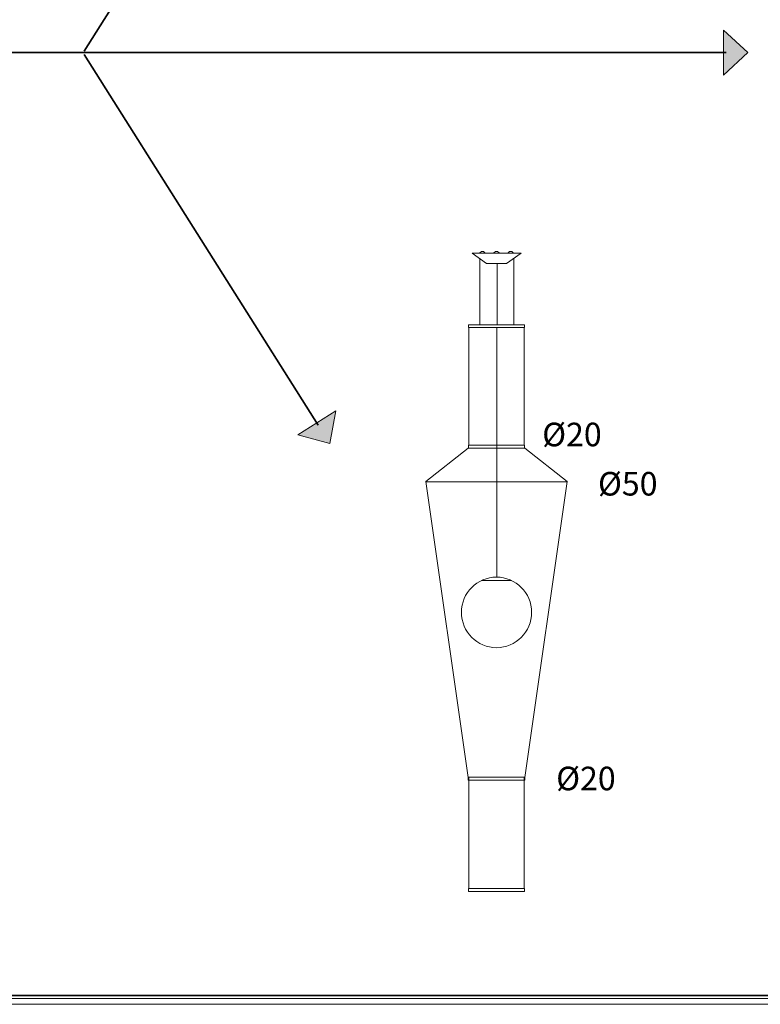
# Model space of a CAD drawing. Units: inches. Extents: x 318 to 2904, y -518 to 222.
# Drawn here: x 1386 to 1546, y -518 to -306 of the extents above; entities that cross this region are included whole.
import ezdxf

# ---------------------------------------------------------------- set-up
doc = ezdxf.new("R2010")
doc.units = ezdxf.units.IN
doc.header["$MEASUREMENT"] = 0
doc.layers.add('Layer 1', color=7, linetype='Continuous')

# ---------------------------------------------------------------- blocks, each defined once
blk = doc.blocks.new('block 12')
at = {"layer": 'Layer 1', "lineweight": 0}
blk.add_lwpolyline([(619.399, -200.918), (894.174, -200.918), (894.174, -10.802), (619.399, -10.802), (619.399, -200.918)], dxfattribs=at)
blk = doc.blocks.new('block 13')
at = {"layer": 'Layer 1', "lineweight": 0}
blk.add_lwpolyline([(619.399, -200.918), (894.174, -200.918), (894.174, -10.802), (619.399, -10.802), (619.399, -200.918)], dxfattribs=at)
blk = doc.blocks.new('block 21')
at = {"layer": 'Layer 1', "lineweight": 0}
blk.add_lwpolyline([(619.399, -200.918), (894.174, -200.918), (894.174, -10.802), (619.399, -10.802), (619.399, -200.918)], dxfattribs=at)
blk = doc.blocks.new('block 22')
at = {"layer": 'Layer 1', "lineweight": 0}
blk.add_lwpolyline([(619.399, -200.918), (894.174, -200.918), (894.174, -10.802), (619.399, -10.802), (619.399, -200.918)], dxfattribs=at)
blk = doc.blocks.new('block 28')
at = {"layer": 'Layer 1', "lineweight": 0}
blk.add_lwpolyline([(619.399, -200.918), (894.174, -200.918), (894.174, -10.802), (619.399, -10.802), (619.399, -200.918)], dxfattribs=at)
at = {"layer": 'Layer 1', "color": 7, "lineweight": 18}
for points in [[(785.727, -156.038), (785.727, -159.755)], [(785.71, -159.984), (785.71, -175.184)], [(784.783, -175.389), (786.607, -175.389)]]:
    blk.add_lwpolyline(points, dxfattribs=at)
blk.add_open_spline([(787.838, -177.339), (787.838, -176.149), (786.878, -175.184), (785.695, -175.184), (784.511, -175.184), (783.552, -176.149), (783.552, -177.339), (783.552, -178.53), (784.511, -179.495), (785.695, -179.495), (786.878, -179.495), (787.838, -178.53), (787.838, -177.339)], degree=3, knots=[0, 0, 0, 0, 1, 1, 1, 2, 2, 2, 3, 3, 3, 4, 4, 4, 4], dxfattribs=at)
blk = doc.blocks.new('block 27')
at = {"layer": 'Layer 1', "lineweight": 0}
blk.add_lwpolyline([(619.399, -201.271), (826.049, -201.271), (826.049, -83.431), (619.399, -83.431), (619.399, -201.271)], dxfattribs=at)
at = {"layer": 'Layer 1', "color": 250, "lineweight": 35}
blk.add_lwpolyline([(622.751, -200.742), (822.698, -200.742), (822.698, -86.43), (622.751, -86.43), (622.751, -200.742)], dxfattribs=at)
blk = doc.blocks.new('block 26')
at = {"layer": 'Layer 1'}
blk.add_blockref('block 27', (0, 0), dxfattribs=at)

msp = doc.modelspace()

# ---------------------------------------------------------------- hatches: boundary and pattern name
at = {"layer": 'Layer 1'}
h = msp.add_hatch(color=7, dxfattribs=at)
h.dxf.hatch_style = 2
h.paths.add_polyline_path([(1542.8, -312.77), (1537.58, -307.91), (1537.58, -317.62)])
h = msp.add_hatch(color=7, dxfattribs=at)
h.dxf.hatch_style = 2
h.paths.add_polyline_path([(1452.84, -396.88), (1454.15, -389.87), (1445.94, -395.06)])

# ---------------------------------------------------------------- linework, layer by layer
at = {"layer": 'Layer 1', "lineweight": 0}
for points in [[(902.64, -516.34), (1871.03, -516.34), (1871.03, 153.69), (902.64, 153.69), (902.64, -516.34)], [(902.64, -516.34), (1871.03, -516.34), (1871.03, 153.69), (902.64, 153.69), (902.64, -516.34)], [(902.64, -516.34), (1871.03, -516.34), (1871.03, 153.69), (902.64, 153.69), (902.64, -516.34)], [(1542.8, -312.77), (1537.58, -307.91), (1537.58, -317.62), (1542.8, -312.77)], [(1452.84, -396.88), (1454.15, -389.87), (1445.94, -395.06), (1452.84, -396.88)]]:
    msp.add_lwpolyline(points, dxfattribs=at)
at = {"layer": 'Layer 1', "color": 7, "lineweight": 35}
for points in [[(1399.91, -312.47), (1450.35, -232.66)], [(1233.28, -312.77), (1538.15, -312.77)], [(1399.92, -313.14), (1450.35, -392.95)]]:
    msp.add_lwpolyline(points, dxfattribs=at)
at = {"layer": 'Layer 1', "color": 7, "lineweight": 18}
for points in [[(1486.57, -358.16), (1483.45, -355.96), (1493.99, -355.96)], [(1485.14, -355.88), (1485.45, -355.57)], [(1485.45, -355.57), (1485.93, -355.57)], [(1485.93, -355.57), (1486.23, -355.88)], [(1488.17, -355.88), (1488.47, -355.57)], [(1488.47, -355.57), (1488.96, -355.57)], [(1488.96, -355.57), (1489.26, -355.88)], [(1490.86, -358.16), (1493.99, -355.96)], [(1491.5, -355.57), (1491.2, -355.88)], [(1491.98, -355.57), (1491.5, -355.57)], [(1492.29, -355.88), (1491.98, -355.57)], [(1485.12, -357.05), (1485.12, -371.28)], [(1492.43, -357.05), (1492.43, -371.28)], [(1490.86, -358.16), (1486.57, -358.16)], [(1494.77, -371.93), (1482.66, -371.93), (1482.66, -371.32), (1494.77, -371.32), (1494.77, -371.93)], [(1482.79, -371.92), (1482.79, -397.3)], [(1494.65, -371.92), (1494.65, -397.3)], [(1482.63, -397.93), (1473.5, -405.09)], [(1494.77, -397.86), (1482.66, -397.86), (1482.66, -397.25), (1494.77, -397.25), (1494.77, -397.86)], [(1494.8, -397.93), (1503.94, -405.09)], [(1473.46, -405.11), (1503.97, -405.11)], [(1473.5, -405.09), (1482.63, -468.76)], [(1503.94, -405.09), (1494.8, -468.76)], [(1494.82, -468.71), (1482.61, -468.71), (1482.61, -469.32), (1494.82, -469.32), (1494.82, -468.71)], [(1482.78, -492.73), (1482.78, -468.76)], [(1494.65, -492.73), (1494.65, -468.76)], [(1494.77, -492.68), (1482.66, -492.68), (1482.66, -493.29), (1494.77, -493.29), (1494.77, -492.68)]]:
    msp.add_lwpolyline(points, dxfattribs=at)

# ---------------------------------------------------------------- block references
at = {"layer": 'Layer 1', "xscale": 3.524287192155573, "yscale": 3.524287192155573, "zscale": 3.524287192155573}
for name in ['block 12', 'block 13', 'block 21', 'block 22', 'block 28', 'block 26']:
    msp.add_blockref(name, (-1280.3, 191.76), dxfattribs=at)

# ---------------------------------------------------------------- texts
at = {"layer": 'Layer 1', "color": 250, "char_height": 5.0726, "attachment_point": 7}
for s, insert in [('\\fLato Regular|b0|i0|c0|p34;\\W1;Ø20', (1498.55, -397.49)), ('\\fLato Regular|b0|i0|c0|p34;\\W1;Ø50', (1510.57, -408.09)), ('\\fLato Regular|b0|i0|c0|p34;\\W1;Ø20', (1501.56, -471.52))]:
    msp.add_mtext(s, dxfattribs=dict(at, insert=insert))

doc.saveas('drawing.dxf')
